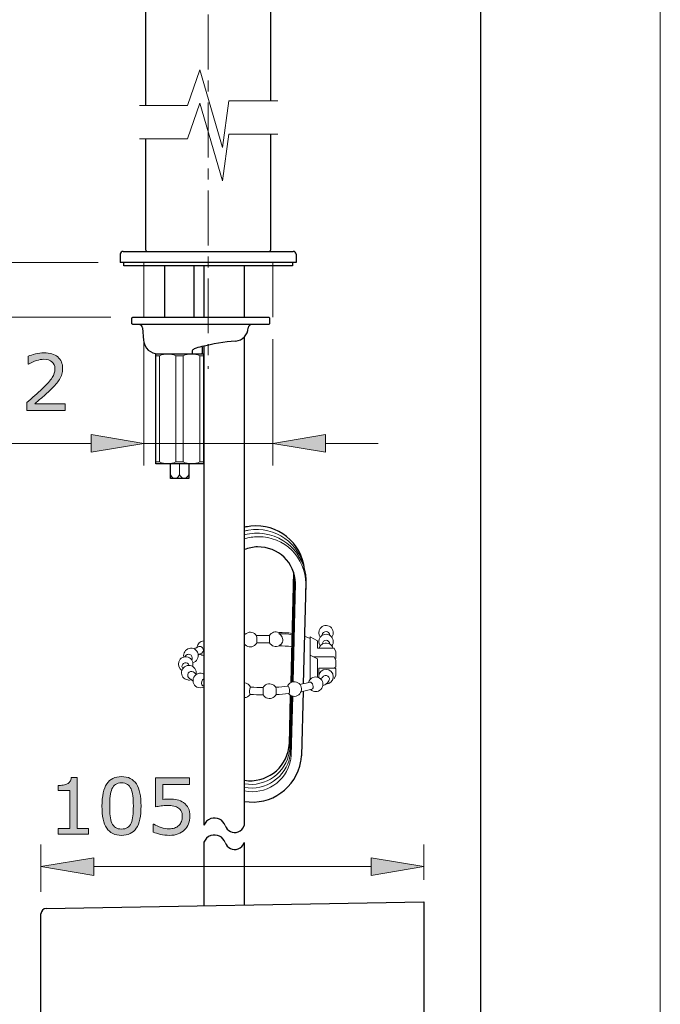
# Model space of a CAD drawing. Units: inches. Extents: x 5 to 63, y -10.4 to 62.3.
# Drawn here: x 48.5 to 63, y 14.7 to 37.1 of the extents above; entities that cross this region are included whole.
import ezdxf

# ---------------------------------------------------------------- set-up
doc = ezdxf.new("R2010")
doc.units = ezdxf.units.IN
doc.header["$MEASUREMENT"] = 0
doc.linetypes.add('CENTER', pattern=[2, 1.25, -0.25, 0.25, -0.25])
for name, color, linetype, lineweight in [('BENDA', 7, 'Continuous', 30), ('BIDANG', 7, 'Continuous', 13), ('center', 7, 'CENTER', 13), ('UKUR', 7, 'Continuous', 13)]:
    doc.layers.add(name, color=color, linetype=linetype, lineweight=lineweight)

msp = doc.modelspace()

# ---------------------------------------------------------------- hatches: boundary and pattern name
at = {"layer": 'UKUR'}
h = msp.add_hatch(color=256, dxfattribs=at)
h.dxf.hatch_style = 2
edge = h.paths.add_edge_path()
edge.add_spline(control_points=[(49.507, 28.174), (49.507, 28.174), (48.639, 28.174), (48.639, 28.174), (48.639, 28.174), (48.639, 28.354), (48.639, 28.354), (48.699, 28.406), (48.759, 28.458), (48.82, 28.509), (48.881, 28.561), (48.937, 28.612), (48.989, 28.664), (49.1, 28.77), (49.175, 28.855), (49.216, 28.918), (49.257, 28.981), (49.277, 29.049), (49.277, 29.122), (49.277, 29.189), (49.255, 29.241), (49.211, 29.278), (49.167, 29.316), (49.106, 29.335), (49.027, 29.335), (48.975, 29.335), (48.918, 29.325), (48.858, 29.307), (48.797, 29.289), (48.737, 29.261), (48.679, 29.223), (48.679, 29.223), (48.671, 29.223), (48.671, 29.223), (48.671, 29.223), (48.671, 29.404), (48.671, 29.404), (48.711, 29.424), (48.766, 29.442), (48.834, 29.459), (48.902, 29.476), (48.968, 29.484), (49.032, 29.484), (49.163, 29.484), (49.266, 29.452), (49.341, 29.388), (49.416, 29.325), (49.453, 29.239), (49.453, 29.13), (49.453, 29.082), (49.447, 29.036), (49.434, 28.994), (49.422, 28.952), (49.404, 28.912), (49.38, 28.874), (49.357, 28.838), (49.331, 28.803), (49.301, 28.769), (49.271, 28.734), (49.234, 28.696), (49.191, 28.654), (49.129, 28.594), (49.066, 28.535), (49.001, 28.479), (48.935, 28.422), (48.874, 28.37), (48.817, 28.321), (48.817, 28.321), (49.507, 28.321), (49.507, 28.321), (49.507, 28.321), (49.507, 28.174), (49.507, 28.174)], knot_values=[0, 0, 0, 0, 1, 1, 1, 2, 2, 2, 3, 3, 3, 4, 4, 4, 5, 5, 5, 6, 6, 6, 7, 7, 7, 8, 8, 8, 9, 9, 9, 10, 10, 10, 11, 11, 11, 12, 12, 12, 13, 13, 13, 14, 14, 14, 15, 15, 15, 16, 16, 16, 17, 17, 17, 18, 18, 18, 19, 19, 19, 20, 20, 20, 21, 21, 21, 22, 22, 22, 23, 23, 23, 24, 24, 24, 24], degree=3, periodic=0)
h = msp.add_hatch(color=256, dxfattribs=at)
h.dxf.hatch_style = 2
h.paths.add_polyline_path([(50.102, 27.622), (50.102, 27.222), (51.302, 27.422)])
h = msp.add_hatch(color=256, dxfattribs=at)
h.dxf.hatch_style = 2
h.paths.add_polyline_path([(55.43, 27.622), (55.43, 27.222), (54.23, 27.422)])
h = msp.add_hatch(color=256, dxfattribs=at)
h.dxf.hatch_style = 2
edge = h.paths.add_edge_path()
edge.add_spline(control_points=[(50.042, 18.532), (50.042, 18.532), (49.348, 18.532), (49.348, 18.532), (49.348, 18.532), (49.348, 18.663), (49.348, 18.663), (49.348, 18.663), (49.615, 18.663), (49.615, 18.663), (49.615, 18.663), (49.615, 19.523), (49.615, 19.523), (49.615, 19.523), (49.348, 19.523), (49.348, 19.523), (49.348, 19.523), (49.348, 19.64), (49.348, 19.64), (49.384, 19.64), (49.423, 19.643), (49.464, 19.649), (49.505, 19.655), (49.537, 19.664), (49.558, 19.676), (49.585, 19.69), (49.605, 19.708), (49.62, 19.73), (49.636, 19.752), (49.645, 19.782), (49.647, 19.82), (49.647, 19.82), (49.78, 19.82), (49.78, 19.82), (49.78, 19.82), (49.78, 18.663), (49.78, 18.663), (49.78, 18.663), (50.042, 18.663), (50.042, 18.663), (50.042, 18.663), (50.042, 18.532), (50.042, 18.532)], knot_values=[0, 0, 0, 0, 1, 1, 1, 2, 2, 2, 3, 3, 3, 4, 4, 4, 5, 5, 5, 6, 6, 6, 7, 7, 7, 8, 8, 8, 9, 9, 9, 10, 10, 10, 11, 11, 11, 12, 12, 12, 13, 13, 13, 14, 14, 14, 14], degree=3, periodic=0)
h = msp.add_hatch(color=256, dxfattribs=at)
h.dxf.hatch_style = 2
edge = h.paths.add_edge_path()
edge.add_spline(control_points=[(51.236, 19.174), (51.236, 18.944), (51.2, 18.775), (51.128, 18.667), (51.056, 18.559), (50.944, 18.505), (50.792, 18.505), (50.638, 18.505), (50.526, 18.56), (50.455, 18.669), (50.384, 18.778), (50.348, 18.946), (50.348, 19.172), (50.348, 19.4), (50.384, 19.569), (50.456, 19.678), (50.528, 19.787), (50.64, 19.841), (50.792, 19.841), (50.946, 19.841), (51.058, 19.786), (51.129, 19.675), (51.2, 19.565), (51.236, 19.398), (51.236, 19.174)], knot_values=[0, 0, 0, 0, 1, 1, 1, 2, 2, 2, 3, 3, 3, 4, 4, 4, 5, 5, 5, 6, 6, 6, 7, 7, 7, 8, 8, 8, 8], degree=3, periodic=0)
edge = h.paths.add_edge_path()
edge.add_spline(control_points=[(51.009, 18.783), (51.029, 18.83), (51.043, 18.884), (51.05, 18.947), (51.057, 19.01), (51.061, 19.086), (51.061, 19.174), (51.061, 19.262), (51.057, 19.337), (51.05, 19.402), (51.043, 19.466), (51.029, 19.521), (51.008, 19.565), (50.988, 19.609), (50.961, 19.643), (50.926, 19.665), (50.891, 19.688), (50.847, 19.699), (50.792, 19.699), (50.738, 19.699), (50.693, 19.688), (50.658, 19.665), (50.623, 19.643), (50.595, 19.609), (50.574, 19.564), (50.555, 19.521), (50.541, 19.466), (50.534, 19.397), (50.527, 19.329), (50.523, 19.254), (50.523, 19.172), (50.523, 19.083), (50.526, 19.008), (50.533, 18.948), (50.539, 18.887), (50.553, 18.833), (50.573, 18.785), (50.592, 18.741), (50.619, 18.707), (50.654, 18.683), (50.688, 18.659), (50.735, 18.648), (50.792, 18.648), (50.846, 18.648), (50.891, 18.659), (50.926, 18.681), (50.962, 18.704), (50.989, 18.738), (51.009, 18.783)], knot_values=[0, 0, 0, 0, 1, 1, 1, 2, 2, 2, 3, 3, 3, 4, 4, 4, 5, 5, 5, 6, 6, 6, 7, 7, 7, 8, 8, 8, 9, 9, 9, 10, 10, 10, 11, 11, 11, 12, 12, 12, 13, 13, 13, 14, 14, 14, 15, 15, 15, 16, 16, 16, 16], degree=3, periodic=0)
h = msp.add_hatch(color=256, dxfattribs=at)
h.dxf.hatch_style = 2
edge = h.paths.add_edge_path()
edge.add_spline(control_points=[(52.349, 18.94), (52.349, 18.88), (52.338, 18.823), (52.317, 18.768), (52.294, 18.714), (52.265, 18.668), (52.227, 18.63), (52.185, 18.59), (52.136, 18.559), (52.079, 18.538), (52.022, 18.516), (51.955, 18.505), (51.88, 18.505), (51.81, 18.505), (51.743, 18.513), (51.678, 18.527), (51.613, 18.542), (51.558, 18.56), (51.513, 18.58), (51.513, 18.58), (51.513, 18.762), (51.513, 18.762), (51.513, 18.762), (51.525, 18.762), (51.525, 18.762), (51.572, 18.732), (51.628, 18.707), (51.691, 18.686), (51.754, 18.665), (51.816, 18.655), (51.877, 18.655), (51.918, 18.655), (51.957, 18.66), (51.995, 18.672), (52.033, 18.683), (52.068, 18.703), (52.097, 18.732), (52.123, 18.757), (52.142, 18.786), (52.155, 18.821), (52.168, 18.855), (52.174, 18.895), (52.174, 18.941), (52.174, 18.985), (52.166, 19.022), (52.151, 19.053), (52.136, 19.083), (52.115, 19.108), (52.088, 19.126), (52.058, 19.148), (52.022, 19.163), (51.979, 19.172), (51.936, 19.181), (51.888, 19.185), (51.836, 19.185), (51.785, 19.185), (51.736, 19.182), (51.69, 19.175), (51.643, 19.168), (51.602, 19.161), (51.568, 19.154), (51.568, 19.154), (51.568, 19.815), (51.568, 19.815), (51.568, 19.815), (52.341, 19.815), (52.341, 19.815), (52.341, 19.815), (52.341, 19.665), (52.341, 19.665), (52.341, 19.665), (51.735, 19.665), (51.735, 19.665), (51.735, 19.665), (51.735, 19.323), (51.735, 19.323), (51.759, 19.326), (51.785, 19.327), (51.81, 19.328), (51.836, 19.329), (51.859, 19.33), (51.878, 19.33), (51.947, 19.33), (52.008, 19.324), (52.06, 19.313), (52.113, 19.301), (52.161, 19.28), (52.204, 19.25), (52.25, 19.218), (52.286, 19.177), (52.311, 19.128), (52.337, 19.078), (52.349, 19.015), (52.349, 18.94)], knot_values=[0, 0, 0, 0, 1, 1, 1, 2, 2, 2, 3, 3, 3, 4, 4, 4, 5, 5, 5, 6, 6, 6, 7, 7, 7, 8, 8, 8, 9, 9, 9, 10, 10, 10, 11, 11, 11, 12, 12, 12, 13, 13, 13, 14, 14, 14, 15, 15, 15, 16, 16, 16, 17, 17, 17, 18, 18, 18, 19, 19, 19, 20, 20, 20, 21, 21, 21, 22, 22, 22, 23, 23, 23, 24, 24, 24, 25, 25, 25, 26, 26, 26, 27, 27, 27, 28, 28, 28, 29, 29, 29, 30, 30, 30, 31, 31, 31, 31], degree=3, periodic=0)
h = msp.add_hatch(color=256, dxfattribs=at)
h.dxf.hatch_style = 2
h.paths.add_polyline_path([(50.159, 17.995), (50.159, 17.595), (48.959, 17.795)])
h = msp.add_hatch(color=256, dxfattribs=at)
h.dxf.hatch_style = 2
h.paths.add_polyline_path([(56.467, 17.995), (56.467, 17.595), (57.667, 17.795)])

# ---------------------------------------------------------------- linework, layer by layer
at = {"layer": 'BENDA'}
for p, q in [((58.959, -9.7), (58.959, 53.925)), ((54.178, 48.385), (54.178, 35.214)), ((51.347, 35.108), (51.347, 45.908)), ((51.347, 31.816), (51.347, 34.351)), ((54.178, 34.457), (54.178, 31.816)), ((50.763, 31.725), (50.763, 31.541)), ((50.829, 31.791), (54.696, 31.791)), ((54.763, 31.725), (54.763, 31.541)), ((54.763, 31.541), (50.763, 31.541)), ((50.846, 31.458), (50.846, 31.541)), ((54.68, 31.458), (50.846, 31.458)), ((51.779, 30.291), (51.779, 31.458)), ((52.446, 30.291), (52.446, 31.458)), ((52.665, 31.458), (52.665, 30.291)), ((53.584, 31.458), (53.584, 30.291)), ((54.68, 31.541), (54.68, 31.458)), ((51.029, 30.275), (51.046, 30.291)), ((51.029, 30.141), (51.029, 30.275)), ((51.046, 30.291), (54.138, 30.291)), ((54.138, 30.291), (54.154, 30.275)), ((54.154, 30.275), (54.154, 30.141)), ((51.046, 30.125), (51.029, 30.141)), ((54.138, 30.125), (51.046, 30.125)), ((51.269, 30.049), (51.294, 29.762)), ((54.154, 30.141), (54.138, 30.125)), ((53.584, 29.844), (53.584, 18.726)), ((52.615, 29.623), (52.629, 29.608)), ((52.629, 29.608), (52.629, 29.475)), ((52.665, 29.635), (52.665, 18.734)), ((51.571, 29.458), (52.654, 29.458)), ((51.571, 26.958), (51.571, 29.458)), ((52.399, 29.477), (52.396, 29.458)), ((52.399, 29.526), (52.399, 29.477)), ((52.629, 29.475), (52.613, 29.458)), ((52.654, 29.458), (52.654, 26.958)), ((52.654, 26.958), (51.571, 26.958)), ((51.904, 26.625), (51.904, 26.958)), ((52.321, 26.958), (52.321, 26.625)), ((52.321, 26.625), (51.904, 26.625)), ((54.706, 24.489), (54.642, 21.981)), ((54.983, 24.234), (54.924, 21.955)), ((54.92, 21.784), (54.883, 20.318)), ((54.613, 20.574), (54.634, 21.69)), ((52.665, 18.348), (52.665, 16.905)), ((53.584, 18.34), (53.584, 16.921)), ((49.082, 16.842), (57.667, 16.992)), ((57.667, 16.992), (57.667, 7.325)), ((48.959, 7.6), (48.959, 16.717))]:
    msp.add_line(p, q, dxfattribs=at)
for points in [[(51.347, 31.816), (51.347, 31.804), (51.356, 31.793), (51.368, 31.791)], [(54.153, 31.791), (54.167, 31.791), (54.178, 31.802), (54.178, 31.816)], [(50.829, 31.791), (50.792, 31.791), (50.763, 31.762), (50.763, 31.725)], [(54.763, 31.725), (54.763, 31.762), (54.733, 31.791), (54.696, 31.791)], [(51.269, 30.049), (51.266, 30.092), (51.23, 30.125), (51.187, 30.125)], [(53.386, 29.751), (53.543, 29.764), (53.666, 29.892), (53.673, 30.049)], [(53.756, 30.125), (53.712, 30.125), (53.677, 30.092), (53.673, 30.049)], [(51.294, 29.762), (51.31, 29.59), (51.454, 29.458), (51.626, 29.458)], [(52.446, 29.57), (52.434, 29.565), (52.423, 29.558), (52.413, 29.55)], [(52.615, 29.623), (52.557, 29.611), (52.5, 29.594), (52.446, 29.57)], [(53.386, 29.751), (53.126, 29.727), (52.868, 29.684), (52.615, 29.623)], [(52.413, 29.55), (52.406, 29.544), (52.401, 29.535), (52.399, 29.526)], [(53.733, 25.538), (53.683, 25.533), (53.633, 25.524), (53.584, 25.512)], [(54.954, 24.557), (54.888, 25.165), (54.341, 25.605), (53.733, 25.538)], [(53.884, 25.067), (53.781, 25.065), (53.679, 25.044), (53.584, 25.005)], [(54.749, 24.24), (54.739, 24.707), (54.351, 25.078), (53.884, 25.067)], [(53.585, 19.758), (54.071, 19.684), (54.525, 20.018), (54.599, 20.505)], [(54.599, 20.505), (54.602, 20.528), (54.604, 20.551), (54.606, 20.574)], [(53.585, 19.279), (54.191, 19.176), (54.766, 19.585), (54.869, 20.191)], [(54.869, 20.191), (54.876, 20.233), (54.881, 20.276), (54.883, 20.318)], [(52.822, 18.886), (52.75, 18.861), (52.692, 18.805), (52.665, 18.734)], [(53.151, 18.726), (53.104, 18.861), (52.957, 18.933), (52.822, 18.886)], [(53.151, 18.726), (53.192, 18.606), (53.322, 18.543), (53.442, 18.584)], [(53.442, 18.584), (53.509, 18.607), (53.561, 18.659), (53.584, 18.726)], [(52.822, 18.5), (52.75, 18.475), (52.692, 18.419), (52.665, 18.348)], [(53.151, 18.34), (53.104, 18.474), (52.957, 18.546), (52.822, 18.5)], [(53.151, 18.34), (53.192, 18.22), (53.322, 18.156), (53.442, 18.197)], [(53.442, 18.197), (53.509, 18.22), (53.561, 18.273), (53.584, 18.34)], [(49.082, 16.842), (49.014, 16.841), (48.959, 16.785), (48.959, 16.717)]]:
    msp.add_open_spline(points, degree=3, dxfattribs=at)
at = {"layer": 'BIDANG'}
for p, q in [((63.043, 59.46), (63.043, -10.427)), ((52.294, 35.108), (52.574, 35.918)), ((52.574, 35.918), (53.089, 34.15)), ((53.089, 34.15), (53.233, 35.214)), ((53.233, 35.214), (54.343, 35.214)), ((51.203, 35.108), (52.294, 35.108)), ((52.294, 34.351), (52.574, 35.16)), ((52.574, 35.16), (53.089, 33.393)), ((51.203, 34.351), (52.294, 34.351)), ((53.089, 33.393), (53.233, 34.457)), ((53.233, 34.457), (54.343, 34.457)), ((51.302, 31.541), (51.302, 30.291)), ((54.23, 31.541), (54.23, 30.293)), ((51.571, 29.416), (51.654, 29.416)), ((51.654, 29.416), (51.654, 27)), ((52.03, 27), (52.03, 29.416)), ((52.03, 29.416), (52.196, 29.416)), ((52.196, 29.416), (52.196, 27)), ((52.654, 29.416), (52.571, 29.416)), ((52.571, 29.416), (52.571, 27)), ((51.654, 27), (51.571, 27)), ((52.196, 27), (52.03, 27)), ((52.113, 26.708), (52.113, 26.958)), ((52.571, 27), (52.654, 27)), ((54.659, 21.989), (54.72, 24.406)), ((54.735, 24.323), (54.676, 21.994)), ((54.749, 24.24), (54.692, 21.998)), ((55.083, 22.987), (54.952, 23.04)), ((55.083, 22.054), (55.083, 23.018)), ((55.083, 23.018), (55.25, 22.933)), ((55.25, 22.933), (55.25, 22.763)), ((55.625, 22.764), (55.25, 22.764)), ((55.667, 22.68), (55.625, 22.764)), ((55.667, 22.538), (55.667, 22.68)), ((55.25, 22.519), (55.083, 22.605)), ((55.625, 22.564), (55.163, 22.564)), ((55.25, 22.103), (55.25, 22.519)), ((55.667, 22.481), (55.625, 22.564)), ((55.646, 22.523), (55.667, 22.538)), ((55.667, 22.338), (55.667, 22.481)), ((55.625, 22.307), (55.275, 22.307)), ((55.275, 22.307), (55.275, 22.159)), ((55.625, 22.307), (55.667, 22.338)), ((55.667, 22.29), (55.634, 22.314)), ((55.667, 22.147), (55.667, 22.29)), ((55.275, 22.159), (55.281, 22.159)), ((55.625, 22.064), (55.667, 22.147)), ((54.651, 21.682), (54.621, 20.491)), ((54.635, 20.408), (54.667, 21.675)), ((54.684, 21.671), (54.65, 20.324))]:
    msp.add_line(p, q, dxfattribs=at)
for points in [[(52.03, 29.416), (51.911, 29.472), (51.773, 29.472), (51.654, 29.416)], [(52.571, 29.416), (52.452, 29.472), (52.315, 29.472), (52.196, 29.416)], [(51.654, 27), (51.773, 26.944), (51.911, 26.944), (52.03, 27)], [(52.196, 27), (52.315, 26.944), (52.452, 26.944), (52.571, 27)], [(51.904, 26.708), (51.923, 26.674), (51.95, 26.645), (51.984, 26.625)], [(52.033, 26.625), (52.066, 26.645), (52.094, 26.674), (52.113, 26.708)], [(52.113, 26.708), (52.132, 26.674), (52.159, 26.645), (52.193, 26.625)], [(52.241, 26.625), (52.275, 26.644), (52.303, 26.673), (52.321, 26.708)], [(54.955, 24.547), (54.852, 25.147), (54.283, 25.551), (53.683, 25.448)], [(53.683, 25.448), (53.649, 25.442), (53.616, 25.435), (53.584, 25.426)], [(54.046, 25.366), (53.894, 25.389), (53.739, 25.38), (53.591, 25.34)], [(54.979, 24.096), (55.072, 24.704), (54.654, 25.273), (54.046, 25.366)], [(53.9, 25.3), (53.792, 25.299), (53.686, 25.283), (53.584, 25.25)], [(54.983, 24.234), (54.978, 24.827), (54.493, 25.305), (53.9, 25.3)], [(55.541, 23.246), (55.468, 23.301), (55.363, 23.286), (55.308, 23.212)], [(53.63, 23.101), (53.612, 23.09), (53.595, 23.075), (53.582, 23.056)], [(53.86, 23.047), (53.812, 23.126), (53.709, 23.15), (53.63, 23.101)], [(54.37, 23.121), (54.292, 23.155), (54.2, 23.126), (54.156, 23.053)], [(54.368, 23.092), (54.376, 23.095), (54.381, 23.103), (54.379, 23.111)], [(54.67, 23.07), (54.57, 23.085), (54.469, 23.092), (54.368, 23.092)], [(54.388, 23.082), (54.382, 23.086), (54.375, 23.089), (54.368, 23.092)], [(54.67, 23.101), (54.57, 23.114), (54.47, 23.121), (54.369, 23.121)], [(54.379, 23.111), (54.378, 23.116), (54.374, 23.12), (54.369, 23.121)], [(54.435, 22.874), (54.48, 22.944), (54.459, 23.037), (54.388, 23.082)], [(55.308, 23.212), (55.264, 23.153), (55.264, 23.072), (55.308, 23.013)], [(55.444, 23.143), (55.398, 23.144), (55.359, 23.108), (55.358, 23.061)], [(55.525, 23.057), (55.526, 23.103), (55.49, 23.141), (55.444, 23.143)], [(55.575, 23.013), (55.63, 23.086), (55.615, 23.191), (55.541, 23.246)], [(52.665, 22.932), (52.582, 22.928), (52.515, 22.864), (52.507, 22.781)], [(53.584, 22.861), (53.639, 22.787), (53.743, 22.771), (53.817, 22.825)], [(53.817, 22.825), (53.839, 22.842), (53.856, 22.862), (53.868, 22.886)], [(54.155, 23.053), (54.056, 23.054), (53.957, 23.053), (53.858, 23.05)], [(53.868, 22.886), (53.876, 22.94), (53.873, 22.995), (53.86, 23.047)], [(54.156, 22.886), (54.059, 22.887), (53.963, 22.886), (53.866, 22.883)], [(54.156, 23.053), (54.155, 22.997), (54.155, 22.942), (54.156, 22.886)], [(54.156, 22.886), (54.201, 22.807), (54.302, 22.78), (54.382, 22.825)], [(54.382, 22.825), (54.406, 22.839), (54.426, 22.859), (54.44, 22.883)], [(55.308, 23.013), (55.264, 22.953), (55.264, 22.872), (55.308, 22.813)], [(55.391, 22.872), (55.339, 22.855), (55.299, 22.815), (55.283, 22.764)], [(55.358, 23.061), (55.358, 23.06), (55.358, 23.059), (55.358, 23.057)], [(55.444, 22.943), (55.398, 22.945), (55.36, 22.908), (55.358, 22.862)], [(55.358, 22.862), (55.358, 22.861), (55.358, 22.859), (55.358, 22.858)], [(55.6, 22.764), (55.572, 22.852), (55.478, 22.9), (55.391, 22.872)], [(55.525, 22.858), (55.526, 22.904), (55.49, 22.942), (55.444, 22.943)], [(52.329, 22.757), (52.243, 22.735), (52.19, 22.649), (52.208, 22.563)], [(52.346, 22.62), (52.318, 22.63), (52.286, 22.624), (52.263, 22.605)], [(52.533, 22.638), (52.509, 22.727), (52.418, 22.78), (52.329, 22.757)], [(52.414, 22.435), (52.503, 22.458), (52.556, 22.549), (52.533, 22.638)], [(52.549, 22.803), (52.513, 22.784), (52.477, 22.766), (52.442, 22.747)], [(52.621, 22.653), (52.592, 22.64), (52.564, 22.625), (52.537, 22.608)], [(52.634, 22.773), (52.614, 22.798), (52.581, 22.81), (52.549, 22.803)], [(52.577, 22.629), (52.603, 22.611), (52.633, 22.601), (52.665, 22.599)], [(52.621, 22.653), (52.658, 22.683), (52.664, 22.736), (52.634, 22.773)], [(54.663, 22.797), (54.565, 22.811), (54.468, 22.818), (54.369, 22.818)], [(52.093, 22.455), (52.067, 22.38), (52.098, 22.298), (52.166, 22.258)], [(52.304, 22.56), (52.216, 22.589), (52.122, 22.542), (52.093, 22.455)], [(52.228, 22.428), (52.191, 22.418), (52.166, 22.383), (52.167, 22.345)], [(52.331, 22.371), (52.318, 22.416), (52.272, 22.441), (52.228, 22.428)], [(52.263, 22.605), (52.253, 22.593), (52.244, 22.581), (52.235, 22.568)], [(52.408, 22.348), (52.438, 22.435), (52.391, 22.53), (52.304, 22.56)], [(52.397, 22.512), (52.413, 22.556), (52.39, 22.604), (52.346, 22.62)], [(52.387, 22.497), (52.391, 22.502), (52.394, 22.507), (52.397, 22.512)], [(52.159, 22.232), (52.144, 22.141), (52.206, 22.055), (52.297, 22.04)], [(52.183, 22.29), (52.177, 22.308), (52.173, 22.326), (52.167, 22.344)], [(52.309, 22.192), (52.291, 22.162), (52.294, 22.123), (52.317, 22.096)], [(52.424, 22.223), (52.384, 22.246), (52.332, 22.233), (52.309, 22.192)], [(52.424, 22.223), (52.447, 22.203), (52.472, 22.185), (52.498, 22.17)], [(52.662, 22.172), (52.582, 22.216), (52.481, 22.186), (52.437, 22.105)], [(55.443, 22.281), (55.351, 22.282), (55.276, 22.208), (55.275, 22.116)], [(55.608, 22.113), (55.609, 22.205), (55.535, 22.28), (55.443, 22.281)], [(52.297, 22.04), (52.324, 22.036), (52.353, 22.038), (52.38, 22.048)], [(52.317, 22.096), (52.348, 22.069), (52.381, 22.044), (52.417, 22.023)], [(52.437, 22.105), (52.393, 22.025), (52.423, 21.924), (52.504, 21.88)], [(52.666, 22.063), (52.617, 22.04), (52.596, 21.982), (52.619, 21.933)], [(53.727, 21.877), (53.701, 21.934), (53.646, 21.97), (53.585, 21.972)], [(54.298, 21.873), (54.25, 21.952), (54.148, 21.977), (54.069, 21.928)], [(54.618, 21.965), (54.595, 21.948), (54.578, 21.925), (54.567, 21.899)], [(54.851, 21.935), (54.795, 22.008), (54.69, 22.021), (54.618, 21.965)], [(54.847, 21.939), (54.923, 21.954), (54.999, 21.97), (55.074, 21.989)], [(55.086, 22.057), (55.066, 22.037), (55.053, 22.012), (55.045, 21.985)], [(55.074, 21.989), (55.101, 21.997), (55.133, 21.967), (55.145, 21.923)], [(55.321, 22.062), (55.255, 22.126), (55.149, 22.123), (55.086, 22.057)], [(55.275, 22.116), (55.275, 22.109), (55.275, 22.101), (55.276, 22.093)], [(55.313, 22.07), (55.331, 22.075), (55.346, 22.084), (55.36, 22.097)], [(55.327, 21.827), (55.391, 21.893), (55.388, 21.999), (55.321, 22.062)], [(55.422, 22.142), (55.395, 22.137), (55.372, 22.121), (55.36, 22.097)], [(55.37, 21.911), (55.401, 21.923), (55.43, 21.939), (55.455, 21.959)], [(55.521, 22.071), (55.513, 22.118), (55.469, 22.15), (55.422, 22.142)], [(55.44, 21.948), (55.532, 21.947), (55.607, 22.021), (55.608, 22.113)], [(55.455, 21.959), (55.484, 21.98), (55.505, 22.009), (55.517, 22.042)], [(55.517, 22.042), (55.522, 22.051), (55.523, 22.061), (55.521, 22.071)], [(52.504, 21.88), (52.553, 21.854), (52.613, 21.854), (52.662, 21.88)], [(52.619, 21.933), (52.621, 21.93), (52.622, 21.927), (52.624, 21.924)], [(52.624, 21.924), (52.635, 21.913), (52.648, 21.903), (52.662, 21.897)], [(53.727, 21.877), (53.697, 21.827), (53.693, 21.766), (53.715, 21.711)], [(53.727, 21.877), (53.821, 21.872), (53.916, 21.868), (54.011, 21.868)], [(54.069, 21.928), (54.045, 21.914), (54.025, 21.893), (54.01, 21.868)], [(54.012, 21.702), (54.015, 21.757), (54.015, 21.813), (54.01, 21.868)], [(54.297, 21.875), (54.389, 21.88), (54.482, 21.888), (54.574, 21.898)], [(54.305, 21.711), (54.312, 21.765), (54.309, 21.82), (54.298, 21.873)], [(54.303, 21.709), (54.401, 21.713), (54.499, 21.722), (54.596, 21.734)], [(54.875, 21.775), (54.957, 21.79), (55.039, 21.808), (55.119, 21.83)], [(55.091, 21.821), (55.158, 21.758), (55.263, 21.76), (55.327, 21.827)], [(55.145, 21.923), (55.158, 21.879), (55.146, 21.837), (55.119, 21.83)], [(53.585, 21.639), (53.637, 21.641), (53.686, 21.668), (53.715, 21.711)], [(53.715, 21.711), (53.814, 21.705), (53.913, 21.702), (54.013, 21.701)], [(54.012, 21.702), (54.059, 21.622), (54.161, 21.596), (54.24, 21.642)], [(54.24, 21.642), (54.268, 21.659), (54.29, 21.682), (54.305, 21.711)], [(54.622, 20.307), (54.629, 20.34), (54.633, 20.374), (54.635, 20.408)], [(53.585, 19.596), (54.067, 19.506), (54.532, 19.824), (54.622, 20.307)], [(53.585, 19.515), (54.066, 19.417), (54.536, 19.728), (54.634, 20.21)], [(54.634, 20.21), (54.642, 20.248), (54.647, 20.286), (54.65, 20.324)]]:
    msp.add_open_spline(points, degree=3, dxfattribs=at)
for points in [[(55.575, 22.813), (55.63, 22.887), (55.615, 22.991), (55.541, 23.046), (55.467, 23.101), (55.363, 23.086), (55.308, 23.013)], [(52.488, 22.177), (52.503, 22.268), (52.442, 22.354), (52.351, 22.369), (52.26, 22.384), (52.174, 22.323), (52.159, 22.232)], [(54.574, 21.898), (54.59, 21.9), (54.607, 21.865), (54.613, 21.82), (54.619, 21.774), (54.611, 21.736), (54.596, 21.734)], [(54.588, 21.732), (54.644, 21.659), (54.748, 21.646), (54.821, 21.702), (54.894, 21.758), (54.907, 21.863), (54.851, 21.935)], [(53.585, 19.677), (54.07, 19.596), (54.53, 19.924), (54.611, 20.41), (54.615, 20.437), (54.619, 20.464), (54.621, 20.491)]]:
    msp.add_open_spline(points, degree=3, knots=[0, 0, 0, 0, 1, 1, 1, 2, 2, 2, 2], dxfattribs=at)
at = {"layer": 'center'}
msp.add_line((52.762, 49.177), (52.762, 29.12), dxfattribs=at)
at = {"layer": 'UKUR'}
for p, q in [((50.263, 31.541), (34.997, 31.541)), ((50.263, 31.541), (34.997, 31.541)), ((50.763, 31.541), (50.763, 31.541)), ((50.763, 31.541), (50.763, 31.541)), ((50.546, 30.291), (34.997, 30.291)), ((51.046, 30.291), (51.046, 30.291)), ((51.302, 30.291), (51.302, 30.291)), ((54.23, 30.293), (54.23, 30.293)), ((51.302, 29.791), (51.302, 26.922)), ((54.23, 29.793), (54.23, 26.922)), ((50.102, 27.622), (50.102, 27.222)), ((51.302, 27.422), (50.102, 27.622)), ((54.23, 27.422), (55.43, 27.622)), ((55.43, 27.622), (55.43, 27.222)), ((50.102, 27.422), (40.071, 27.422)), ((50.102, 27.222), (51.302, 27.422)), ((54.23, 27.422), (51.302, 27.422)), ((55.43, 27.222), (54.23, 27.422)), ((54.23, 27.422), (54.23, 27.422)), ((55.43, 27.422), (56.629, 27.422)), ((48.959, 17.217), (48.959, 18.295)), ((57.667, 17.492), (57.667, 18.295)), ((48.959, 17.795), (50.159, 17.995)), ((50.159, 17.995), (50.159, 17.595)), ((56.467, 17.995), (56.467, 17.595)), ((57.667, 17.795), (56.467, 17.995)), ((50.159, 17.595), (48.959, 17.795)), ((50.159, 17.795), (56.467, 17.795)), ((56.467, 17.595), (57.667, 17.795)), ((57.667, 17.795), (57.667, 17.795)), ((57.667, 16.992), (57.667, 16.992)), ((48.959, 16.717), (48.959, 16.717))]:
    msp.add_line(p, q, dxfattribs=at)
for points in [[(48.671, 29.404), (48.711, 29.424), (48.766, 29.442), (48.834, 29.459)], [(48.671, 29.223), (48.671, 29.223), (48.671, 29.404), (48.671, 29.404)], [(48.679, 29.223), (48.679, 29.223), (48.671, 29.223), (48.671, 29.223)], [(48.858, 29.307), (48.797, 29.289), (48.737, 29.261), (48.679, 29.223)], [(48.989, 28.664), (49.1, 28.77), (49.175, 28.855), (49.216, 28.918)], [(49.434, 28.994), (49.422, 28.952), (49.404, 28.912), (49.38, 28.874)], [(49.301, 28.769), (49.271, 28.734), (49.234, 28.696), (49.191, 28.654)], [(49.38, 28.874), (49.357, 28.838), (49.331, 28.803), (49.301, 28.769)], [(48.639, 28.174), (48.639, 28.174), (48.639, 28.354), (48.639, 28.354)], [(48.817, 28.321), (48.817, 28.321), (49.507, 28.321), (49.507, 28.321)], [(49.507, 28.321), (49.507, 28.321), (49.507, 28.174), (49.507, 28.174)], [(49.507, 28.174), (49.507, 28.174), (48.639, 28.174), (48.639, 28.174)], [(49.647, 19.82), (49.647, 19.82), (49.78, 19.82), (49.78, 19.82)], [(49.78, 19.82), (49.78, 19.82), (49.78, 18.663), (49.78, 18.663)], [(51.568, 19.154), (51.568, 19.154), (51.568, 19.815), (51.568, 19.815)], [(51.568, 19.815), (51.568, 19.815), (52.341, 19.815), (52.341, 19.815)], [(52.341, 19.815), (52.341, 19.815), (52.341, 19.665), (52.341, 19.665)], [(49.348, 19.64), (49.384, 19.64), (49.423, 19.643), (49.464, 19.649)], [(49.348, 19.523), (49.348, 19.523), (49.348, 19.64), (49.348, 19.64)], [(49.615, 19.523), (49.615, 19.523), (49.348, 19.523), (49.348, 19.523)], [(49.464, 19.649), (49.505, 19.655), (49.537, 19.664), (49.558, 19.676)], [(49.615, 18.663), (49.615, 18.663), (49.615, 19.523), (49.615, 19.523)], [(50.574, 19.564), (50.555, 19.521), (50.541, 19.466), (50.534, 19.397)], [(51.008, 19.565), (50.988, 19.609), (50.961, 19.643), (50.926, 19.665)], [(51.05, 19.402), (51.043, 19.466), (51.029, 19.521), (51.008, 19.565)], [(52.341, 19.665), (52.341, 19.665), (51.735, 19.665), (51.735, 19.665)], [(51.735, 19.665), (51.735, 19.665), (51.735, 19.323), (51.735, 19.323)], [(51.236, 19.174), (51.236, 18.944), (51.2, 18.775), (51.128, 18.667)], [(52.151, 19.053), (52.136, 19.083), (52.115, 19.108), (52.088, 19.126)], [(52.204, 19.25), (52.25, 19.218), (52.286, 19.177), (52.311, 19.128)], [(52.311, 19.128), (52.337, 19.078), (52.349, 19.015), (52.349, 18.94)], [(50.533, 18.948), (50.539, 18.887), (50.553, 18.833), (50.573, 18.785)], [(51.009, 18.783), (51.029, 18.83), (51.043, 18.884), (51.05, 18.947)], [(52.097, 18.732), (52.123, 18.757), (52.142, 18.786), (52.155, 18.821)], [(52.349, 18.94), (52.349, 18.88), (52.338, 18.823), (52.317, 18.768)], [(49.348, 18.532), (49.348, 18.532), (49.348, 18.663), (49.348, 18.663)], [(49.348, 18.663), (49.348, 18.663), (49.615, 18.663), (49.615, 18.663)], [(49.78, 18.663), (49.78, 18.663), (50.042, 18.663), (50.042, 18.663)], [(50.042, 18.663), (50.042, 18.663), (50.042, 18.532), (50.042, 18.532)], [(50.573, 18.785), (50.592, 18.741), (50.619, 18.707), (50.654, 18.683)], [(51.513, 18.58), (51.513, 18.58), (51.513, 18.762), (51.513, 18.762)], [(51.513, 18.762), (51.513, 18.762), (51.525, 18.762), (51.525, 18.762)], [(51.525, 18.762), (51.572, 18.732), (51.628, 18.707), (51.691, 18.686)], [(51.995, 18.672), (52.033, 18.683), (52.068, 18.703), (52.097, 18.732)], [(52.227, 18.63), (52.185, 18.59), (52.136, 18.559), (52.079, 18.538)], [(52.317, 18.768), (52.294, 18.714), (52.265, 18.668), (52.227, 18.63)], [(50.042, 18.532), (50.042, 18.532), (49.348, 18.532), (49.348, 18.532)], [(51.678, 18.527), (51.613, 18.542), (51.558, 18.56), (51.513, 18.58)]]:
    msp.add_open_spline(points, degree=3, dxfattribs=at)
for points, knots in [([(48.834, 29.459), (48.902, 29.476), (48.968, 29.484), (49.032, 29.484), (49.163, 29.484), (49.266, 29.452), (49.341, 29.388)], [13, 13, 13, 13, 14, 14, 14, 15, 15, 15, 15]), ([(49.341, 29.388), (49.416, 29.325), (49.453, 29.239), (49.453, 29.13), (49.453, 29.082), (49.447, 29.036), (49.434, 28.994)], [15, 15, 15, 15, 16, 16, 16, 17, 17, 17, 17]), ([(49.211, 29.278), (49.167, 29.316), (49.106, 29.335), (49.027, 29.335), (48.975, 29.335), (48.918, 29.325), (48.858, 29.307)], [7, 7, 7, 7, 8, 8, 8, 9, 9, 9, 9]), ([(49.216, 28.918), (49.257, 28.981), (49.277, 29.049), (49.277, 29.122), (49.277, 29.189), (49.255, 29.241), (49.211, 29.278)], [5, 5, 5, 5, 6, 6, 6, 7, 7, 7, 7]), ([(48.639, 28.354), (48.699, 28.406), (48.759, 28.458), (48.82, 28.509), (48.881, 28.561), (48.937, 28.612), (48.989, 28.664)], [2, 2, 2, 2, 3, 3, 3, 4, 4, 4, 4]), ([(49.191, 28.654), (49.129, 28.594), (49.066, 28.535), (49.001, 28.479), (48.935, 28.422), (48.874, 28.37), (48.817, 28.321)], [20, 20, 20, 20, 21, 21, 21, 22, 22, 22, 22]), ([(49.558, 19.676), (49.585, 19.69), (49.605, 19.708), (49.62, 19.73), (49.636, 19.752), (49.645, 19.782), (49.647, 19.82)], [8, 8, 8, 8, 9, 9, 9, 10, 10, 10, 10]), ([(50.456, 19.678), (50.528, 19.787), (50.64, 19.841), (50.792, 19.841), (50.946, 19.841), (51.058, 19.786), (51.129, 19.675), (51.2, 19.565), (51.236, 19.398), (51.236, 19.174)], [5, 5, 5, 5, 6, 6, 6, 7, 7, 7, 8, 8, 8, 8]), ([(50.455, 18.669), (50.384, 18.778), (50.348, 18.946), (50.348, 19.172), (50.348, 19.4), (50.384, 19.569), (50.456, 19.678)], [3, 3, 3, 3, 4, 4, 4, 5, 5, 5, 5]), ([(50.926, 19.665), (50.891, 19.688), (50.847, 19.699), (50.792, 19.699), (50.738, 19.699), (50.693, 19.688), (50.658, 19.665), (50.623, 19.643), (50.595, 19.609), (50.574, 19.564)], [5, 5, 5, 5, 6, 6, 6, 7, 7, 7, 8, 8, 8, 8]), ([(50.534, 19.397), (50.527, 19.329), (50.523, 19.254), (50.523, 19.172), (50.523, 19.083), (50.526, 19.008), (50.533, 18.948)], [9, 9, 9, 9, 10, 10, 10, 11, 11, 11, 11]), ([(51.05, 18.947), (51.057, 19.01), (51.061, 19.086), (51.061, 19.174), (51.061, 19.262), (51.057, 19.337), (51.05, 19.402)], [1, 1, 1, 1, 2, 2, 2, 3, 3, 3, 3]), ([(51.735, 19.323), (51.759, 19.326), (51.785, 19.327), (51.81, 19.328), (51.836, 19.329), (51.859, 19.33), (51.878, 19.33), (51.947, 19.33), (52.008, 19.324), (52.06, 19.313), (52.113, 19.301), (52.161, 19.28), (52.204, 19.25)], [25, 25, 25, 25, 26, 26, 26, 27, 27, 27, 28, 28, 28, 29, 29, 29, 29]), ([(52.088, 19.126), (52.058, 19.148), (52.022, 19.163), (51.979, 19.172), (51.936, 19.181), (51.888, 19.185), (51.836, 19.185), (51.785, 19.185), (51.736, 19.182), (51.69, 19.175), (51.643, 19.168), (51.602, 19.161), (51.568, 19.154)], [16, 16, 16, 16, 17, 17, 17, 18, 18, 18, 19, 19, 19, 20, 20, 20, 20]), ([(52.155, 18.821), (52.168, 18.855), (52.174, 18.895), (52.174, 18.941), (52.174, 18.985), (52.166, 19.022), (52.151, 19.053)], [13, 13, 13, 13, 14, 14, 14, 15, 15, 15, 15]), ([(51.128, 18.667), (51.056, 18.559), (50.944, 18.505), (50.792, 18.505), (50.638, 18.505), (50.526, 18.56), (50.455, 18.669)], [1, 1, 1, 1, 2, 2, 2, 3, 3, 3, 3]), ([(50.654, 18.683), (50.688, 18.659), (50.735, 18.648), (50.792, 18.648), (50.846, 18.648), (50.891, 18.659), (50.926, 18.681), (50.962, 18.704), (50.989, 18.738), (51.009, 18.783)], [13, 13, 13, 13, 14, 14, 14, 15, 15, 15, 16, 16, 16, 16]), ([(51.691, 18.686), (51.754, 18.665), (51.816, 18.655), (51.877, 18.655), (51.918, 18.655), (51.957, 18.66), (51.995, 18.672)], [9, 9, 9, 9, 10, 10, 10, 11, 11, 11, 11]), ([(52.079, 18.538), (52.022, 18.516), (51.955, 18.505), (51.88, 18.505), (51.81, 18.505), (51.743, 18.513), (51.678, 18.527)], [3, 3, 3, 3, 4, 4, 4, 5, 5, 5, 5])]:
    msp.add_open_spline(points, degree=3, knots=knots, dxfattribs=at)

doc.saveas('drawing.dxf')
